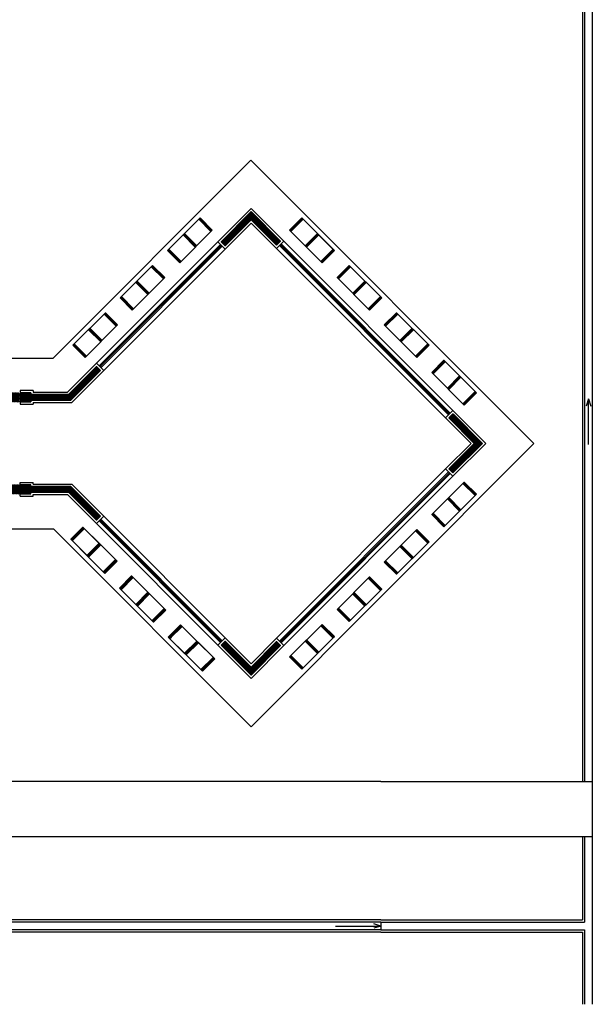
# Model space of a CAD drawing. Extents: x 194 to 326, y 74 to 182.
# Drawn here: x 243 to 249, y 166 to 176 of the extents above; entities that cross this region are included whole.
import ezdxf

# ---------------------------------------------------------------- set-up
doc = ezdxf.new("R2010")
doc.units = 0
doc.header["$LTSCALE"] = 0.5
doc.layers.add('VARIOS', color=32, linetype='CONTINUOUS')
pattern_1 = [(45, (186.9912422, 133.1388676), (-0.00224506403, 0.00224506403), [])]

msp = doc.modelspace()

# ---------------------------------------------------------------- hatches: boundary and pattern name
at = {"layer": 'VARIOS'}
h = msp.add_hatch(dxfattribs=at)
h.set_pattern_fill('ANSI31', color=256, scale=0.001, style=0)
h.set_pattern_definition(pattern_1)
h.paths.add_polyline_path([(244.934, 173.747), (244.948, 173.761), (244.821, 173.888), (244.807, 173.874)])
h.paths.add_polyline_path([(245.096, 173.909), (245.111, 173.923), (244.983, 174.051), (244.976, 174.044), (244.969, 174.037)])
h.paths.add_polyline_path([(245.146, 174.213), (245.132, 174.199), (245.259, 174.072), (245.273, 174.086)])
h = msp.add_hatch(dxfattribs=at)
h.set_pattern_fill('ANSI31', color=256, scale=0.001, style=0)
h.set_pattern_definition(pattern_1)
h.paths.add_polyline_path([(245.986, 173.971), (245.944, 173.928), (245.678, 174.194), (245.406, 173.922), (245.364, 173.965), (245.678, 174.279)])
h = msp.add_hatch(dxfattribs=at)
h.set_pattern_fill('ANSI31', color=256, scale=0.001, style=0)
h.set_pattern_definition(pattern_1)
h.paths.add_polyline_path([(246.547, 173.874), (246.533, 173.888), (246.405, 173.76), (246.419, 173.746)])
h.paths.add_polyline_path([(246.384, 174.036), (246.377, 174.043), (246.37, 174.05), (246.243, 173.923), (246.257, 173.909)])
h.paths.add_polyline_path([(246.08, 174.086), (246.094, 174.072), (246.221, 174.199), (246.207, 174.213)])
h = msp.add_hatch(dxfattribs=at)
h.set_pattern_fill('ANSI31', color=256, scale=0.001, style=0)
h.set_pattern_definition(pattern_1)
h.paths.add_polyline_path([(244.439, 173.252), (244.453, 173.266), (244.326, 173.393), (244.312, 173.379)])
h.paths.add_polyline_path([(244.601, 173.414), (244.616, 173.428), (244.488, 173.556), (244.481, 173.549), (244.474, 173.542)])
h.paths.add_polyline_path([(244.651, 173.718), (244.637, 173.704), (244.764, 173.577), (244.778, 173.591)])
h = msp.add_hatch(dxfattribs=at)
h.set_pattern_fill('ANSI31', color=256, scale=0.001, style=0)
h.set_pattern_definition(pattern_1)
h.paths.add_polyline_path([(247.042, 173.379), (247.028, 173.393), (246.9, 173.265), (246.914, 173.251)])
h.paths.add_polyline_path([(246.879, 173.541), (246.872, 173.548), (246.865, 173.555), (246.738, 173.428), (246.752, 173.414)])
h.paths.add_polyline_path([(246.575, 173.591), (246.589, 173.577), (246.716, 173.704), (246.702, 173.718)])
h = msp.add_hatch(dxfattribs=at)
h.set_pattern_fill('ANSI31', color=256, scale=0.001, style=0)
h.set_pattern_definition(pattern_1)
h.paths.add_polyline_path([(244.159, 173.226), (244.145, 173.212), (244.272, 173.085), (244.286, 173.099)])
h.paths.add_polyline_path([(243.996, 173.064), (243.989, 173.056), (243.982, 173.049), (244.109, 172.922), (244.123, 172.936)])
h.paths.add_polyline_path([(243.947, 172.76), (243.961, 172.774), (243.834, 172.901), (243.819, 172.887)])
h = msp.add_hatch(dxfattribs=at)
h.set_pattern_fill('ANSI31', color=256, scale=0.001, style=0)
h.set_pattern_definition(pattern_1)
h.paths.add_polyline_path([(247.067, 173.099), (247.081, 173.084), (247.209, 173.212), (247.194, 173.226)])
h.paths.add_polyline_path([(247.23, 172.936), (247.244, 172.922), (247.371, 173.049), (247.364, 173.056), (247.357, 173.063)])
h.paths.add_polyline_path([(247.534, 172.886), (247.52, 172.901), (247.392, 172.773), (247.407, 172.759)])
h = msp.add_hatch(dxfattribs=at)
h.set_pattern_fill('ANSI31', color=256, scale=0.001, style=0)
h.set_pattern_definition(pattern_1)
h.paths.add_polyline_path([(243.269, 172.39), (243.269, 172.296), (243.38, 172.296), (243.38, 172.313), (243.798, 172.313), (244.108, 172.623), (244.066, 172.666), (243.773, 172.373), (243.38, 172.373), (243.38, 172.39)])
h.paths.add_polyline_path([(243.148, 172.39), (243.259, 172.39), (243.259, 172.296), (243.148, 172.296)])
h = msp.add_hatch(dxfattribs=at)
h.set_pattern_fill('ANSI31', color=256, scale=0.001, style=0)
h.set_pattern_definition(pattern_1)
h.paths.add_polyline_path([(247.689, 172.731), (247.704, 172.717), (247.576, 172.589), (247.562, 172.604)])
h.paths.add_polyline_path([(247.852, 172.568), (247.859, 172.561), (247.866, 172.554), (247.739, 172.427), (247.725, 172.441)])
h.paths.add_polyline_path([(247.902, 172.264), (247.887, 172.278), (248.015, 172.406), (248.029, 172.391)])
h = msp.add_hatch(dxfattribs=at)
h.set_pattern_fill('ANSI31', color=256, scale=0.001, style=0)
h.set_pattern_definition(pattern_1)
edge = h.paths.add_edge_path()
edge.add_line((247.741, 172.13), (247.784, 172.171))
edge.add_line((247.784, 172.171), (248.091, 171.864))
edge.add_line((248.091, 171.864), (247.783, 171.556))
edge.add_line((247.783, 171.556), (247.741, 171.598))
edge.add_line((247.741, 171.598), (248.006, 171.864))
edge.add_line((248.006, 171.864), (247.74, 172.13))
h = msp.add_hatch(dxfattribs=at)
h.set_pattern_fill('ANSI31', color=256, scale=0.001, style=0)
h.set_pattern_definition(pattern_1)
h.paths.add_polyline_path([(243.269, 171.432), (243.269, 171.338), (243.38, 171.338), (243.38, 171.355), (243.773, 171.355), (244.065, 171.063), (244.108, 171.105), (243.798, 171.415), (243.38, 171.415), (243.38, 171.432)])
h.paths.add_polyline_path([(243.148, 171.432), (243.259, 171.432), (243.259, 171.338), (243.148, 171.338)])
h = msp.add_hatch(dxfattribs=at)
h.set_pattern_fill('ANSI31', color=256, scale=0.001, style=0)
h.set_pattern_definition(pattern_1)
h.paths.add_polyline_path([(247.689, 170.995), (247.703, 171.009), (247.576, 171.136), (247.562, 171.122)])
h.paths.add_polyline_path([(247.852, 171.157), (247.859, 171.164), (247.866, 171.172), (247.739, 171.299), (247.725, 171.285)])
h.paths.add_polyline_path([(247.901, 171.461), (247.887, 171.447), (248.014, 171.32), (248.029, 171.334)])
h = msp.add_hatch(dxfattribs=at)
h.set_pattern_fill('ANSI31', color=256, scale=0.001, style=0)
h.set_pattern_definition(pattern_1)
h.paths.add_polyline_path([(243.966, 170.696), (243.983, 170.679), (244.11, 170.806), (244.093, 170.823)])
h.paths.add_polyline_path([(243.796, 170.866), (243.813, 170.849), (243.94, 170.976), (243.923, 170.993)])
h = msp.add_hatch(dxfattribs=at)
h.set_pattern_fill('ANSI31', color=256, scale=0.001, style=0)
h.set_pattern_definition(pattern_1)
h.paths.add_polyline_path([(247.194, 170.5), (247.208, 170.514), (247.081, 170.641), (247.067, 170.627)])
h.paths.add_polyline_path([(247.357, 170.662), (247.364, 170.669), (247.371, 170.677), (247.244, 170.804), (247.23, 170.79)])
h.paths.add_polyline_path([(247.406, 170.966), (247.392, 170.952), (247.52, 170.825), (247.534, 170.839)])
h = msp.add_hatch(dxfattribs=at)
h.set_pattern_fill('ANSI31', color=256, scale=0.001, style=0)
h.set_pattern_definition(pattern_1)
h.paths.add_polyline_path([(244.135, 170.526), (244.152, 170.509), (244.28, 170.636), (244.263, 170.653)])
h.paths.add_polyline_path([(243.966, 170.696), (243.983, 170.679), (244.11, 170.806), (244.093, 170.823)])
h = msp.add_hatch(dxfattribs=at)
h.set_pattern_fill('ANSI31', color=256, scale=0.001, style=0)
h.set_pattern_definition(pattern_1)
h.paths.add_polyline_path([(244.322, 170.339), (244.305, 170.356), (244.432, 170.484), (244.449, 170.467)])
h.paths.add_polyline_path([(244.492, 170.17), (244.475, 170.187), (244.602, 170.314), (244.619, 170.297)])
h = msp.add_hatch(dxfattribs=at)
h.set_pattern_fill('ANSI31', color=256, scale=0.001, style=0)
h.set_pattern_definition(pattern_1)
h.paths.add_polyline_path([(246.914, 170.474), (246.9, 170.46), (247.027, 170.333), (247.042, 170.347)])
h.paths.add_polyline_path([(246.752, 170.312), (246.737, 170.298), (246.865, 170.17), (246.872, 170.177), (246.879, 170.184)])
h.paths.add_polyline_path([(246.702, 170.008), (246.716, 170.022), (246.589, 170.149), (246.575, 170.135)])
h = msp.add_hatch(dxfattribs=at)
h.set_pattern_fill('ANSI31', color=256, scale=0.001, style=0)
h.set_pattern_definition(pattern_1)
h.paths.add_polyline_path([(244.492, 170.17), (244.475, 170.187), (244.602, 170.314), (244.619, 170.297)])
h.paths.add_polyline_path([(244.661, 170), (244.644, 170.017), (244.772, 170.144), (244.789, 170.127)])
h = msp.add_hatch(dxfattribs=at)
h.set_pattern_fill('ANSI31', color=256, scale=0.001, style=0)
h.set_pattern_definition(pattern_1)
h.paths.add_polyline_path([(244.831, 169.83), (244.814, 169.847), (244.941, 169.975), (244.958, 169.958)])
h.paths.add_polyline_path([(245.001, 169.661), (244.984, 169.678), (245.111, 169.805), (245.128, 169.788)])
h = msp.add_hatch(dxfattribs=at)
h.set_pattern_fill('ANSI31', color=256, scale=0.001, style=0)
h.set_pattern_definition(pattern_1)
h.paths.add_polyline_path([(246.419, 169.979), (246.405, 169.965), (246.532, 169.838), (246.547, 169.852)])
h.paths.add_polyline_path([(246.257, 169.817), (246.242, 169.803), (246.37, 169.675), (246.377, 169.682), (246.384, 169.689)])
h.paths.add_polyline_path([(246.207, 169.513), (246.221, 169.527), (246.094, 169.654), (246.08, 169.64)])
h = msp.add_hatch(dxfattribs=at)
h.set_pattern_fill('ANSI31', color=256, scale=0.001, style=0)
h.set_pattern_definition(pattern_1)
h.paths.add_polyline_path([(245.001, 169.661), (244.984, 169.678), (245.111, 169.805), (245.128, 169.788)])
h.paths.add_polyline_path([(245.17, 169.491), (245.154, 169.508), (245.281, 169.635), (245.298, 169.618)])
h = msp.add_hatch(dxfattribs=at)
h.set_pattern_fill('ANSI31', color=256, scale=0.001, style=0)
h.set_pattern_definition(pattern_1)
edge = h.paths.add_edge_path()
edge.add_line((245.407, 169.805), (245.678, 169.534))
edge.add_line((245.678, 169.534), (245.944, 169.8))
edge.add_line((245.944, 169.8), (245.986, 169.758))
edge.add_line((245.986, 169.758), (245.678, 169.449))
edge.add_line((245.678, 169.449), (245.365, 169.763))
edge.add_line((245.365, 169.763), (245.407, 169.805))

# ---------------------------------------------------------------- linework, layer by layer
for p, q in [((249.237, 178.02), (249.237, 166.02)), ((249.157, 177.375), (249.157, 168.34)), ((249.133, 177.351), (249.133, 168.34)), ((243.614, 172.751), (245.676, 174.815)), ((245.676, 174.815), (248.627, 171.863)), ((245.33, 173.965), (245.678, 174.313)), ((245.678, 174.313), (246.02, 173.971)), ((244.807, 173.874), (245.146, 174.213)), ((245.132, 174.199), (245.259, 174.072)), ((245.146, 174.213), (245.273, 174.086)), ((245.364, 173.965), (245.678, 174.279)), ((245.406, 173.922), (245.678, 174.194)), ((245.678, 174.279), (245.986, 173.971)), ((245.678, 174.194), (245.944, 173.928)), ((246.207, 174.213), (246.08, 174.086)), ((246.221, 174.199), (246.094, 174.072)), ((246.547, 173.874), (246.207, 174.213)), ((244.934, 173.747), (245.273, 174.086)), ((245.406, 173.888), (245.678, 174.16)), ((245.678, 174.16), (245.944, 173.894)), ((246.419, 173.746), (246.08, 174.086)), ((245.096, 173.909), (244.969, 174.037)), ((245.111, 173.923), (244.983, 174.051)), ((246.243, 173.923), (246.37, 174.05)), ((246.257, 173.909), (246.384, 174.036)), ((244.066, 172.7), (245.33, 173.965)), ((244.094, 172.672), (245.352, 173.931)), ((244.108, 172.669), (245.361, 173.922)), ((244.117, 172.66), (245.375, 173.919)), ((244.142, 172.623), (245.406, 173.888)), ((244.821, 173.888), (244.948, 173.761)), ((245.33, 173.965), (245.406, 173.888)), ((245.358, 173.936), (245.358, 173.936)), ((245.364, 173.965), (245.406, 173.922)), ((245.928, 173.91), (245.928, 173.91)), ((245.944, 173.894), (246.02, 173.971)), ((245.944, 173.928), (245.986, 173.971)), ((245.944, 173.894), (247.707, 172.13)), ((245.975, 173.925), (247.738, 172.161)), ((245.989, 173.928), (247.741, 172.175)), ((245.992, 173.942), (245.992, 173.942)), ((245.997, 173.937), (247.755, 172.178)), ((246.02, 173.971), (247.783, 172.206)), ((246.533, 173.888), (246.405, 173.76)), ((244.807, 173.874), (244.934, 173.747)), ((246.547, 173.874), (246.419, 173.746)), ((244.312, 173.379), (244.651, 173.718)), ((244.637, 173.704), (244.764, 173.577)), ((244.651, 173.718), (244.778, 173.591)), ((246.702, 173.718), (246.575, 173.591)), ((246.716, 173.704), (246.589, 173.577)), ((247.042, 173.379), (246.702, 173.718)), ((244.439, 173.252), (244.778, 173.591)), ((246.914, 173.251), (246.575, 173.591)), ((244.601, 173.414), (244.474, 173.542)), ((244.616, 173.428), (244.488, 173.556)), ((246.738, 173.428), (246.865, 173.555)), ((246.752, 173.414), (246.879, 173.541)), ((244.312, 173.379), (244.439, 173.252)), ((244.326, 173.393), (244.453, 173.266)), ((247.028, 173.393), (246.9, 173.265)), ((247.042, 173.379), (246.914, 173.251)), ((244.159, 173.226), (243.819, 172.887)), ((244.145, 173.212), (244.272, 173.085)), ((244.159, 173.226), (244.286, 173.099)), ((247.194, 173.226), (247.067, 173.099)), ((247.209, 173.212), (247.081, 173.084)), ((247.194, 173.226), (247.534, 172.886)), ((244.286, 173.099), (243.947, 172.76)), ((244.123, 172.936), (243.996, 173.064)), ((247.067, 173.099), (247.407, 172.759)), ((247.23, 172.936), (247.357, 173.063)), ((244.109, 172.922), (243.982, 173.049)), ((247.244, 172.922), (247.371, 173.049)), ((243.819, 172.887), (243.947, 172.76)), ((243.834, 172.901), (243.961, 172.774)), ((247.52, 172.901), (247.392, 172.773)), ((247.534, 172.886), (247.407, 172.759)), ((242.401, 172.751), (243.614, 172.751)), ((243.763, 172.397), (244.066, 172.7)), ((243.773, 172.373), (244.066, 172.666)), ((244.066, 172.7), (244.142, 172.623)), ((244.066, 172.666), (244.108, 172.623)), ((247.689, 172.731), (247.562, 172.604)), ((247.704, 172.717), (247.576, 172.589)), ((247.689, 172.731), (248.029, 172.391)), ((243.798, 172.313), (244.108, 172.623)), ((243.808, 172.289), (244.142, 172.623)), ((247.562, 172.604), (247.902, 172.264)), ((247.725, 172.441), (247.852, 172.568)), ((247.739, 172.427), (247.866, 172.554)), ((247.739, 172.427), (247.866, 172.554)), ((243.404, 172.414), (243.269, 172.414)), ((243.269, 172.414), (243.269, 172.272)), ((243.38, 172.39), (243.269, 172.39)), ((243.38, 172.39), (243.38, 172.373)), ((243.38, 172.373), (243.773, 172.373)), ((243.404, 172.414), (243.404, 172.397)), ((243.404, 172.397), (243.763, 172.397)), ((248.015, 172.406), (247.887, 172.278)), ((248.029, 172.391), (247.902, 172.264)), ((243.269, 172.296), (243.38, 172.296)), ((243.269, 172.272), (243.404, 172.272)), ((243.38, 172.313), (243.798, 172.313)), ((243.38, 172.313), (243.38, 172.296)), ((243.404, 172.289), (243.808, 172.289)), ((243.404, 172.289), (243.404, 172.272)), ((249.197, 172.328), (249.173, 172.253)), ((249.197, 172.328), (249.221, 172.253)), ((249.197, 171.853), (249.197, 172.328)), ((247.707, 172.13), (247.783, 172.206)), ((247.741, 172.13), (247.783, 172.172)), ((247.783, 172.206), (248.125, 171.864)), ((247.784, 172.171), (248.091, 171.864)), ((247.707, 172.13), (247.972, 171.864)), ((247.742, 172.129), (248.006, 171.864)), ((245.678, 168.912), (248.627, 171.863)), ((247.707, 171.598), (247.972, 171.864)), ((247.741, 171.598), (248.006, 171.864)), ((247.783, 171.522), (248.125, 171.864)), ((247.783, 171.556), (248.091, 171.864)), ((245.944, 169.834), (247.707, 171.598)), ((245.975, 169.803), (247.738, 171.567)), ((245.989, 169.8), (247.746, 171.559)), ((245.997, 169.792), (247.755, 171.55)), ((246.02, 169.758), (247.783, 171.522)), ((247.707, 171.598), (247.783, 171.522)), ((247.741, 171.598), (247.783, 171.556)), ((243.269, 171.456), (243.404, 171.456)), ((243.269, 171.314), (243.269, 171.456)), ((243.269, 171.316), (243.269, 171.456)), ((243.269, 171.432), (243.38, 171.432)), ((243.38, 171.415), (243.38, 171.432)), ((243.404, 171.439), (243.404, 171.456)), ((243.404, 171.439), (243.404, 171.456)), ((243.404, 171.439), (243.808, 171.439)), ((243.808, 171.439), (244.142, 171.105)), ((247.562, 171.122), (247.901, 171.461)), ((248.014, 171.32), (247.887, 171.447)), ((248.029, 171.334), (247.901, 171.461)), ((243.269, 171.338), (243.38, 171.338)), ((243.269, 171.314), (243.404, 171.314)), ((243.38, 171.415), (243.798, 171.415)), ((243.38, 171.355), (243.773, 171.355)), ((243.38, 171.338), (243.38, 171.355)), ((243.404, 171.331), (243.763, 171.331)), ((243.404, 171.331), (243.763, 171.331)), ((243.404, 171.316), (243.404, 171.331)), ((243.404, 171.314), (243.404, 171.331)), ((243.763, 171.331), (244.065, 171.029)), ((243.773, 171.355), (244.065, 171.063)), ((243.798, 171.415), (244.108, 171.105)), ((247.689, 170.995), (248.029, 171.334)), ((247.725, 171.285), (247.852, 171.157)), ((247.739, 171.299), (247.866, 171.172)), ((247.689, 170.995), (247.562, 171.122)), ((247.703, 171.009), (247.576, 171.136)), ((244.142, 171.105), (244.065, 171.029)), ((244.108, 171.105), (244.065, 171.063)), ((245.331, 169.763), (244.065, 171.029)), ((244.093, 171.057), (245.353, 169.797)), ((244.095, 171.055), (244.095, 171.055)), ((244.107, 171.06), (245.362, 169.805)), ((245.37, 169.814), (244.11, 171.074)), ((245.407, 169.839), (244.142, 171.105)), ((243.124, 170.975), (243.616, 170.975)), ((245.678, 168.912), (243.616, 170.975)), ((243.923, 170.993), (243.796, 170.866)), ((243.94, 170.976), (243.813, 170.849)), ((244.11, 170.806), (243.923, 170.993)), ((247.067, 170.627), (247.406, 170.966)), ((247.52, 170.825), (247.392, 170.952)), ((247.534, 170.839), (247.406, 170.966)), ((243.983, 170.679), (243.796, 170.866)), ((244.093, 170.823), (243.966, 170.696)), ((243.966, 170.696), (244.093, 170.823)), ((244.11, 170.806), (243.983, 170.679)), ((243.983, 170.679), (244.11, 170.806)), ((244.28, 170.636), (244.093, 170.823)), ((247.194, 170.5), (247.534, 170.839)), ((247.244, 170.804), (247.371, 170.677)), ((247.23, 170.79), (247.357, 170.662)), ((244.152, 170.509), (243.966, 170.696)), ((244.135, 170.526), (244.263, 170.653)), ((244.152, 170.509), (244.28, 170.636)), ((247.194, 170.5), (247.067, 170.627)), ((247.208, 170.514), (247.081, 170.641)), ((244.305, 170.356), (244.432, 170.484)), ((244.322, 170.339), (244.449, 170.467)), ((244.432, 170.484), (244.619, 170.297)), ((246.914, 170.474), (246.575, 170.135)), ((247.027, 170.333), (246.9, 170.46)), ((247.042, 170.347), (246.914, 170.474)), ((244.305, 170.356), (244.492, 170.17)), ((244.475, 170.187), (244.602, 170.314)), ((244.602, 170.314), (244.475, 170.187)), ((244.492, 170.17), (244.619, 170.297)), ((244.619, 170.297), (244.492, 170.17)), ((244.602, 170.314), (244.789, 170.127)), ((247.042, 170.347), (246.702, 170.008)), ((246.737, 170.298), (246.865, 170.17)), ((246.752, 170.312), (246.879, 170.184)), ((244.475, 170.187), (244.661, 170)), ((244.772, 170.144), (244.644, 170.017)), ((244.789, 170.127), (244.661, 170)), ((246.702, 170.008), (246.575, 170.135)), ((246.716, 170.022), (246.589, 170.149)), ((244.814, 169.847), (244.941, 169.975)), ((244.831, 169.83), (244.958, 169.958)), ((244.941, 169.975), (245.128, 169.788)), ((246.419, 169.979), (246.08, 169.64)), ((246.532, 169.838), (246.405, 169.965)), ((246.547, 169.852), (246.419, 169.979)), ((244.814, 169.847), (245.001, 169.661)), ((245.111, 169.805), (244.984, 169.678)), ((244.984, 169.678), (245.111, 169.805)), ((245.128, 169.788), (245.001, 169.661)), ((245.001, 169.661), (245.128, 169.788)), ((245.111, 169.805), (245.298, 169.618)), ((245.407, 169.839), (245.331, 169.763)), ((245.407, 169.805), (245.365, 169.763)), ((245.391, 169.821), (245.391, 169.821)), ((245.407, 169.839), (245.678, 169.568)), ((245.407, 169.805), (245.678, 169.534)), ((245.678, 169.568), (245.944, 169.834)), ((245.678, 169.534), (245.944, 169.8)), ((245.944, 169.834), (246.02, 169.758)), ((245.944, 169.8), (245.986, 169.758)), ((246.547, 169.852), (246.207, 169.513)), ((246.242, 169.803), (246.37, 169.675)), ((246.257, 169.817), (246.384, 169.689)), ((244.984, 169.678), (245.17, 169.491)), ((245.331, 169.763), (245.678, 169.415)), ((245.365, 169.763), (245.678, 169.449)), ((245.678, 169.449), (245.986, 169.758)), ((245.678, 169.415), (246.02, 169.758)), ((246.003, 169.775), (246.003, 169.775)), ((245.281, 169.635), (245.154, 169.508)), ((245.281, 169.635), (245.154, 169.508)), ((245.298, 169.618), (245.17, 169.491)), ((246.207, 169.513), (246.08, 169.64)), ((246.221, 169.527), (246.094, 169.654)), ((247.032, 168.34), (239.948, 168.34)), ((247.032, 168.34), (249.237, 168.34)), ((239.98, 167.77), (249.237, 167.77)), ((249.133, 167.77), (249.133, 166.9)), ((249.157, 167.77), (249.157, 166.876)), ((247.032, 166.9), (239.98, 166.9)), ((247.032, 166.876), (239.98, 166.876)), ((246.557, 166.836), (247.032, 166.836)), ((247.032, 166.836), (246.957, 166.86)), ((247.032, 166.836), (246.957, 166.812)), ((247.032, 166.9), (249.133, 166.9)), ((247.032, 166.876), (249.157, 166.876)), ((247.032, 166.876), (247.032, 166.796)), ((247.032, 166.796), (239.98, 166.796)), ((247.032, 166.772), (239.98, 166.772)), ((247.032, 166.796), (249.157, 166.796)), ((247.032, 166.772), (249.133, 166.772)), ((249.133, 166.772), (249.133, 166.02)), ((249.157, 166.796), (249.157, 166.02))]:
    msp.add_line(p, q, dxfattribs=at)
at = {"layer": 'VARIOS', "extrusion": (0, 0, -1)}
for p, q in [((244.5, 173.638), (244.5, 173.638)), ((244.505, 173.573), (244.519, 173.587)), ((244.475, 170.187), (244.492, 170.17))]:
    msp.add_line(p, q, dxfattribs=at)
at = {"layer": 'VARIOS'}
for points in [[(244.807, 173.874), (245.146, 174.213), (245.273, 174.086), (244.934, 173.747), (244.807, 173.874)], [(245.986, 173.971), (245.944, 173.928), (245.678, 174.194), (245.406, 173.922), (245.364, 173.965), (245.678, 174.279), (245.986, 173.971)], [(246.207, 174.213), (246.545, 173.875), (246.419, 173.746), (246.08, 174.086), (246.207, 174.213)], [(245.358, 173.936), (245.352, 173.931), (245.363, 173.92), (245.363, 173.92), (245.363, 173.92), (245.363, 173.92), (245.369, 173.914), (245.375, 173.919), (245.375, 173.919)], [(245.992, 173.942), (245.997, 173.937), (245.987, 173.926), (245.987, 173.926), (245.987, 173.926), (245.987, 173.926), (245.98, 173.92), (245.975, 173.925), (245.975, 173.925)], [(244.312, 173.379), (244.651, 173.718), (244.778, 173.591), (244.439, 173.252), (244.312, 173.379)], [(246.702, 173.718), (247.042, 173.379), (246.914, 173.251), (246.575, 173.591), (246.702, 173.718)], [(243.819, 172.887), (244.159, 173.226), (244.286, 173.099), (243.947, 172.76), (243.819, 172.887)], [(247.194, 173.226), (247.534, 172.886), (247.407, 172.759), (247.067, 173.099), (247.194, 173.226)], [(243.269, 172.39), (243.269, 172.296), (243.38, 172.296), (243.38, 172.313), (243.798, 172.313), (244.108, 172.623), (244.066, 172.666), (243.773, 172.373), (243.38, 172.373), (243.38, 172.39), (243.269, 172.39)], [(244.094, 172.672), (244.1, 172.677), (244.11, 172.667), (244.11, 172.667), (244.11, 172.667), (244.11, 172.667), (244.117, 172.66), (244.111, 172.655), (244.111, 172.655)], [(247.689, 172.731), (248.029, 172.391), (247.902, 172.264), (247.562, 172.604), (247.689, 172.731)], [(247.755, 172.178), (247.749, 172.184), (247.738, 172.173), (247.738, 172.173), (247.738, 172.173), (247.738, 172.173), (247.732, 172.167), (247.738, 172.161), (247.738, 172.161)], [(247.741, 172.13), (247.784, 172.171), (248.091, 171.864), (247.783, 171.556), (247.741, 171.598), (248.006, 171.864), (247.74, 172.13)], [(243.269, 171.432), (243.269, 171.338), (243.38, 171.338), (243.38, 171.355), (243.773, 171.355), (244.065, 171.063), (244.108, 171.105), (243.798, 171.415), (243.38, 171.415), (243.38, 171.432), (243.269, 171.432)], [(247.562, 171.122), (247.901, 171.461), (248.029, 171.334), (247.689, 170.995), (247.562, 171.122)], [(244.093, 171.057), (244.099, 171.051), (244.109, 171.062), (244.109, 171.062), (244.109, 171.062), (244.109, 171.062), (244.116, 171.068), (244.11, 171.074), (244.11, 171.074)], [(243.923, 170.993), (244.28, 170.636), (244.153, 170.509), (243.796, 170.865), (243.923, 170.993)], [(247.067, 170.627), (247.406, 170.966), (247.534, 170.839), (247.194, 170.5), (247.067, 170.627)], [(244.432, 170.484), (244.789, 170.127), (244.661, 170), (244.305, 170.356), (244.432, 170.484)], [(246.575, 170.135), (246.914, 170.474), (247.042, 170.347), (246.702, 170.008), (246.575, 170.135)], [(244.941, 169.975), (245.298, 169.618), (245.17, 169.491), (244.814, 169.847), (244.941, 169.975)], [(246.08, 169.64), (246.419, 169.979), (246.547, 169.852), (246.207, 169.513), (246.08, 169.64)], [(245.359, 169.791), (245.353, 169.797), (245.364, 169.807), (245.364, 169.807), (245.364, 169.807), (245.364, 169.807), (245.37, 169.814), (245.376, 169.808), (245.376, 169.808)], [(245.407, 169.805), (245.678, 169.534), (245.944, 169.8), (245.986, 169.758), (245.678, 169.449), (245.365, 169.763), (245.407, 169.805)], [(245.992, 169.786), (245.997, 169.792), (245.987, 169.802), (245.987, 169.802), (245.987, 169.802), (245.987, 169.802), (245.98, 169.809), (245.975, 169.803), (245.975, 169.803)]]:
    msp.add_lwpolyline(points, dxfattribs=at)

doc.saveas('drawing.dxf')
